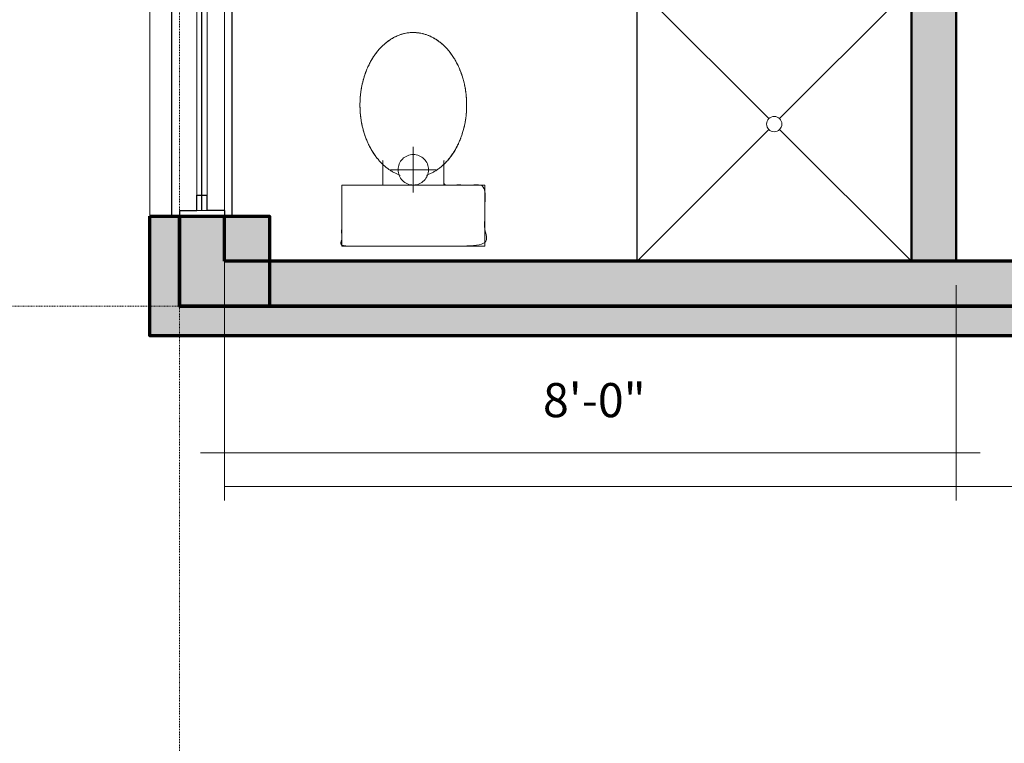
# Model space of a CAD drawing. Units: inches. Extents: x -513 to 865, y -902 to 48.
# Drawn here: x -193 to -64, y -470 to -375 of the extents above; entities that cross this region are included whole.
import ezdxf

# ---------------------------------------------------------------- set-up
doc = ezdxf.new("R2010")
doc.units = ezdxf.units.IN
doc.header["$LTSCALE"] = 0.2
doc.header["$MEASUREMENT"] = 0
doc.header["$PDMODE"] = 1
doc.header["$PDSIZE"] = -2
doc.linetypes.add('STYLE_02', pattern=[0.694425, 0.48607, -0.208355])
doc.linetypes.add('STYLE_06', pattern=[1.04164, 0.625, -0.20828, 0.06943, -0.13893])
for name, color, linetype, lineweight in [('Dimension', 7, 'Continuous', 5), ('door_window-ext', 7, 'Continuous', 15), ('None', 7, 'Continuous', 5), ('plumbing', 7, 'Continuous', 15), ('rcp-clg', 7, 'Continuous', 15), ('struct-grid', 7, 'STYLE_06', 5), ('walls-new-ext', 7, 'Continuous', 70), ('walls-new-int', 7, 'Continuous', 50)]:
    doc.layers.add(name, color=color, linetype=linetype, lineweight=lineweight)
doc.styles.add('Arial', font='Arial')
doc.dimstyles.new('Arch-1', dxfattribs={"dimtxt": 4.47415, "dimasz": 0.088379, "dimexe": 0.125, "dimexo": 0.0625, "dimgap": 0.0625, "dimtad": 1, "dimdec": 3, "dimzin": 15, "dimdsep": 46, "dimlunit": 4, "dimtxsty": 'Arial', "dimblk": 'VW_SLASH', "dimcen": 0, "dimdle": 0.0625, "dimazin": 0, "dimtfac": 0.8, "dimtdec": 3, "dimtix": 1, "dimtmove": 0, "dimatfit": 0, "dimldrblk": 'VW_FILLEDARROW', "dimfxl": 0, "dimfrac": 2, "dimtolj": 1, "dimtzin": 15, "dimarcsym": 0})

# ---------------------------------------------------------------- blocks, each defined once
blk = doc.blocks.new('Window-1 (2D)')
at = {"layer": 'door_window-ext', "color": 0, "lineweight": 25}
for p, q in [((-19.25, 2.95), (-20, 2.95)), ((-19.25, 2.95), (-19.25, 0.69)), ((19.25, 2.95), (20, 2.95)), ((19.25, 2.95), (19.25, 0.69)), ((-19.25, 0.69), (-17.25, 0.69)), ((-19.25, 0), (19.25, 0)), ((-17.25, 0.69), (-17.25, -0.69)), ((19.25, 0.69), (17.25, 0.69)), ((17.25, 0.69), (17.25, -0.69)), ((-19.25, -0.69), (-17.25, -0.69)), ((-19.25, -2.95), (-19.25, -0.69)), ((19.25, -0.69), (17.25, -0.69)), ((19.25, -2.95), (19.25, -0.69)), ((-19.25, -2.95), (-20, -2.95)), ((19.25, -2.95), (20, -2.95))]:
    blk.add_line(p, q, dxfattribs=at)
at = {"layer": 'door_window-ext', "color": 0}
for p, q in [((-17.25, 0.69), (17.25, 0.69)), ((17.25, -0.69), (-17.25, -0.69))]:
    blk.add_line(p, q, dxfattribs=at)
at = {"layer": 'door_window-ext', "color": 0, "lineweight": 25}
for points in [[(-20, 2.95), (-20, 3.95), (20, 3.95), (20, 2.95)], [(-20, -2.95), (-20, -3.95), (20, -3.95), (20, -2.95)]]:
    blk.add_lwpolyline(points, dxfattribs=at)
at = {"layer": 'door_window-ext', "color": 0}
for points in [[(-20, 2.95), (-19.25, 2.95), (-19.25, -2.95), (-20, -2.95)], [(19.25, 2.95), (20, 2.95), (20, -2.95), (19.25, -2.95)], [(-19.25, 0.69), (-17.25, 0.69), (-17.25, -0.69), (-19.25, -0.69)], [(17.25, 0.69), (19.25, 0.69), (19.25, -0.69), (17.25, -0.69)]]:
    blk.add_lwpolyline(points, close=True, dxfattribs=at)
blk = doc.blocks.new('WC 2 Piece (2D)')
at = {"layer": 'None', "color": 0}
blk.add_line((-9.4, 0), (9.4, 0), dxfattribs=at)
at = {"color": 0}
blk.add_wipeout([(-4, -10), (4, -10), (4, -15.31), (-4, -15.31)], dxfattribs=at).dxf.layer = 'None'
at = {"layer": 'None', "color": 0}
blk.add_lwpolyline([(-4, -10), (4, -10), (4, -15.31), (-4, -15.31)], close=True, dxfattribs=at)
at = {"color": 0}
for points in [[(-9.4, -2), (9.4, -2), (9.4, -10), (-9.4, -10)], [(0, -30), (-4.95, -27.22), (-7, -20.5), (-4.95, -13.78), (0, -11), (4.95, -13.78), (7, -20.5), (4.95, -27.22)]]:
    blk.add_wipeout(points, dxfattribs=at).dxf.layer = 'None'
at = {"layer": 'None', "color": 0}
blk.add_lwpolyline([(-9.4, -2), (9.4, -2), (9.4, -10), (-9.4, -10)], close=True, dxfattribs=at)
blk.add_open_spline([(-3.5, -12.27), (-1.88, -11), (1.88, -11), (5.12, -13.55), (7, -17.95), (7, -23.05), (5.12, -27.45), (1.88, -30), (-1.88, -30), (-5.12, -27.45), (-7, -23.05), (-7, -17.95), (-5.12, -13.55), (-3.5, -12.27)], degree=2, dxfattribs=at)
at = {"color": 0}
blk.add_wipeout([(0, -14), (-1.41, -13.41), (-2, -12), (-1.41, -10.59), (0, -10), (1.41, -10.59), (2, -12), (1.41, -13.41)], dxfattribs=at).dxf.layer = 'None'
at = {"layer": 'None', "color": 0}
for p, q in [((0, -15), (0, -9)), ((-3, -12), (3, -12))]:
    blk.add_line(p, q, dxfattribs=at)
at = {"layer": 'None', "color": 0, "flags": 128}
blk.add_lwpolyline([(-2, -12, -0.414214), (0, -10, -0.414214), (2, -12, -0.414214), (0, -14, -0.414214)], format="xyb", close=True, dxfattribs=at)
at = {"layer": 'None', "color": 0, "lineweight": 15}
blk.add_open_spline([(-9.4, -10), (-9.4, -6), (-9.4, -2), (0, -2), (9.4, -2), (9.4, -6), (9.4, -10), (6.7, -10), (4, -10), (4, -11.35), (4, -12.7), (5.27, -13.9), (6.06, -15.75), (7, -17.95), (7, -23.05), (5.12, -27.45), (1.88, -30), (-1.88, -30), (-5.12, -27.45), (-7, -23.05), (-7, -17.95), (-6.06, -15.75), (-5.27, -13.9), (-4, -12.7), (-4, -11.35), (-4, -10), (-6.7, -10), (-9.4, -10)], degree=2, knots=[0, 0, 0, 1, 1, 2, 2, 3, 3, 4, 4, 5, 5, 6, 6, 7, 8, 9, 10, 11, 12, 13, 14, 14, 15, 15, 16, 16, 17, 17, 17], dxfattribs=at)
blk = doc.blocks.new('Group-2')
at = {"layer": 'plumbing', "color": 0}
for p, q in [((-94.8, -387.68), (-112.09, -370.39)), ((-76.09, -370.39), (-93.39, -387.68)), ((-94.8, -389.09), (-112.09, -406.39)), ((-76.09, -406.39), (-93.39, -389.09))]:
    blk.add_line(p, q, dxfattribs=at)
blk.add_lwpolyline([(-112.09, -370.39), (-76.09, -370.39), (-76.09, -406.39), (-112.09, -406.39)], close=True, dxfattribs=at)
blk.add_circle((-94.09, -388.39), 1, dxfattribs=at)
blk = doc.blocks.new('*D')
at = {"layer": 'Defpoints', "color": 0, "lineweight": 0}
for p in [(1.8, 47.97), (-0.85, 47.02), (1.8, 47.02), (2.29, 40.43), (-316.25, -143.7), (-172.16, -143.7), (-28.06, -143.7), (116.03, -143.7), (116.03, -143.7), (260.13, -143.7), (260.13, -143.7), (260.13, -143.7), (404.22, -143.7), (404.22, -143.7), (-28.06, -145.32), (116.03, -145.32), (-172.16, -148.45), (-28.06, -148.45), (-316.25, -151.57), (-172.16, -151.57), (-362.2, -204.42), (-356.3, -204.42), (404.22, -204.42), (428.24, -204.42), (-28.06, -310.4), (-44.09, -347.33), (-44.09, -347.33), (-28.06, -347.33), (-28.06, -347.33), (-166.25, -406.39), (-70.19, -406.39), (-28.06, -406.39), (9.85, -406.39), (-362.2, -412.29), (-359.42, -412.29), (-356.3, -412.29), (-22.16, -412.29), (78.12, -412.29), (110.13, -412.29), (-166.25, -431.5), (-22.16, -431.5), (78.12, -431.5), (17.84, -537.02), (70.13, -537.02), (-22.16, -550.48), (17.84, -550.48), (70.13, -550.48), (110.13, -550.48), (-362.2, -556.39), (-359.42, -556.39), (-354.33, -556.39), (-57.48, -556.39), (-22.16, -556.39), (-22.16, -609.54), (-53.74, -615.44), (-22.16, -615.44), (-22.16, -653.43), (-22.16, -662.57), (-22.16, -668.47), (38.87, -673.5), (-57.48, -710.4), (-22.16, -710.4), (-22.16, -710.4), (-22.16, -710.4), (-57.48, -806.39), (-22.16, -806.39), (-354.33, -812.29), (260.13, -816.15), (284.14, -816.15), (260.13, -835.04)]:
    blk.add_point(p, dxfattribs=at)
at = {"layer": 'Dimension', "color": 0, "linetype": 'Continuous', "lineweight": -2}
for p, q in [((-0.85, 47.97), (-0.91, 47.97)), ((-0.85, 47.08), (-0.85, 48.1)), ((1.8, 47.97), (-0.85, 47.97)), ((1.8, 47.08), (1.8, 48.1)), ((1.86, 47.97), (1.8, 47.97)), ((1.95, 47.02), (2.67, 47.02)), ((2.55, 47.02), (2.55, 47.08)), ((2.55, 46.11), (2.55, 47.02)), ((-1.94, 45.01), (-1.94, 45.3)), ((-1.87, 45.06), (-1.87, 45.3)), ((-0.98, 45.04), (-0.98, 45.57)), ((-0.98, 45.44), (-0.92, 45.44)), ((-0.91, 46.35), (-0.85, 46.35)), ((-0.85, 46.35), (-0.48, 46.35)), ((-0.52, 45), (-0.52, 45.57)), ((-0.52, 45.44), (-0.46, 45.44)), ((-0.48, 46.35), (-0.42, 46.35)), ((0.08, 45.01), (0.08, 45.57)), ((0.08, 45.44), (0.14, 45.44)), ((1.66, 46.11), (1.01, 46.11)), ((1.66, 45.39), (1.01, 45.39)), ((1.14, 46.11), (1.14, 46.17)), ((1.14, 45.46), (1.14, 45.39)), ((1.95, 46.11), (2.67, 46.11)), ((2.55, 46.05), (2.55, 46.11)), ((-2, 45.17), (-1.94, 45.17)), ((-1.94, 45.17), (-1.87, 45.17)), ((-1.87, 45.17), (-1.8, 45.17)), ((-1.87, 45.17), (-1.69, 45.17)), ((-0.82, 44.18), (-0.51, 44.18)), ((0.89, 44.4), (0.95, 44.4)), ((0.95, 44.91), (0.95, 44.28)), ((0.95, 44.4), (1.79, 44.4)), ((1.79, 44.91), (1.79, 44.28)), ((1.79, 44.4), (1.86, 44.4)), ((2.55, 45.07), (2.55, 45.01)), ((2.55, 44.02), (2.55, 43.95)), ((-0.85, 43.31), (-0.91, 43.31)), ((-0.85, 43.26), (-0.85, 43.44)), ((0.53, 43.31), (0.59, 43.31)), ((0.59, 43.26), (0.59, 43.44)), ((0.59, 43.31), (1.79, 43.31)), ((1.6, 42.68), (1.6, 42.62)), ((1.79, 43.26), (1.79, 43.44)), ((1.79, 43.31), (1.86, 43.31)), ((1.73, 42.62), (1.47, 42.62)), ((1.73, 42.3), (1.47, 42.3)), ((1.6, 42.62), (1.6, 42.3)), ((1.6, 42.3), (1.6, 42.24)), ((1.73, 40.9), (1.47, 40.9)), ((1.73, 40.43), (1.47, 40.43)), ((1.6, 40.96), (1.6, 40.9)), ((1.6, 40.9), (1.6, 40.43)), ((1.6, 40.43), (1.6, 40.37)), ((2.29, 40.49), (2.29, 41.18)), ((2.29, 41.05), (2.35, 41.05))]:
    blk.add_line(p, q, dxfattribs=at)
at = {"layer": 'Dimension', "color": 0, "linetype": 'Continuous', "lineweight": 20}
for p, q in [((-0.84, 47.97), (-0.85, 47.97)), ((1.8, 47.97), (1.8, 47.97)), ((2.55, 47.02), (2.55, 47.02)), ((-0.98, 45.44), (-0.98, 45.44)), ((-0.84, 46.35), (-0.85, 46.35)), ((-0.52, 45.44), (-0.52, 45.44)), ((-0.48, 46.35), (-0.48, 46.35)), ((0.08, 45.44), (0.08, 45.44)), ((1.14, 46.11), (1.14, 46.11)), ((1.14, 45.39), (1.14, 45.39)), ((2.55, 46.11), (2.55, 46.11)), ((-1.94, 45.17), (-1.94, 45.17)), ((-1.87, 45.17), (-1.86, 45.17)), ((-0.63, 44.18), (-0.63, 44.18)), ((0.95, 44.4), (0.95, 44.4)), ((1.79, 44.4), (1.8, 44.4)), ((2.55, 45.07), (2.55, 45.07)), ((2.55, 44.02), (2.55, 44.02)), ((-0.85, 43.31), (-0.85, 43.31)), ((0.59, 43.31), (0.59, 43.31)), ((1.79, 43.31), (1.8, 43.31)), ((1.6, 42.62), (1.6, 42.62)), ((1.6, 42.3), (1.6, 42.3)), ((1.6, 40.9), (1.6, 40.9)), ((1.6, 40.43), (1.6, 40.43)), ((2.29, 41.05), (2.29, 41.05))]:
    blk.add_line(p, q, dxfattribs=at)
at = {"layer": 'Dimension', "color": 0, "lineweight": -2}
for p, q in [((-316.25, -148.45), (-316.25, -137.45)), ((-172.16, -148.45), (-172.16, -137.45)), ((-172.16, -145.32), (-172.16, -137.45)), ((-28.06, -145.32), (-28.06, -137.45)), ((-28.06, -142.2), (-28.06, -137.45)), ((116.03, -142.2), (116.03, -137.45)), ((116.03, -140.58), (116.03, -137.45)), ((260.13, -140.58), (260.13, -137.45)), ((260.13, -140.58), (260.13, -137.45)), ((404.22, -140.58), (404.22, -137.45)), ((404.22, -201.29), (404.22, -137.45)), ((428.24, -201.29), (428.24, -137.45)), ((-319.38, -143.7), (-316.25, -143.7)), ((-316.25, -143.7), (-172.16, -143.7)), ((-175.28, -143.7), (-172.16, -143.7)), ((-172.16, -143.7), (-169.03, -143.7)), ((-172.16, -143.7), (-28.06, -143.7)), ((-31.19, -143.7), (-28.06, -143.7)), ((-28.06, -143.7), (-24.94, -143.7)), ((-28.06, -143.7), (116.03, -143.7)), ((112.91, -143.7), (116.03, -143.7)), ((116.03, -143.7), (119.16, -143.7)), ((116.03, -143.7), (260.13, -143.7)), ((257, -143.7), (260.13, -143.7)), ((260.13, -143.7), (263.25, -143.7)), ((260.13, -143.7), (404.22, -143.7)), ((401.1, -143.7), (404.22, -143.7)), ((404.22, -143.7), (407.35, -143.7)), ((404.22, -143.7), (428.24, -143.7)), ((428.24, -143.7), (431.36, -143.7)), ((-362.2, -201.29), (-362.2, -204.42)), ((-359.42, -204.42), (-368.45, -204.42)), ((-362.2, -204.42), (-362.2, -412.29)), ((-44.09, -310.4), (-44.09, -307.28)), ((-31.19, -310.4), (-50.34, -310.4)), ((-44.09, -347.33), (-44.09, -310.4)), ((-44.09, -344.21), (-44.09, -347.33)), ((-31.19, -347.33), (-50.34, -347.33)), ((-31.19, -347.33), (-50.34, -347.33)), ((-44.09, -347.33), (-44.09, -406.39)), ((-44.09, -350.46), (-44.09, -347.33)), ((-31.19, -406.39), (-50.34, -406.39)), ((-44.09, -406.39), (-44.09, -409.51)), ((-362.2, -409.17), (-362.2, -412.29)), ((-166.25, -409.51), (-166.25, -437.75)), ((-70.19, -409.51), (-70.19, -437.75)), ((9.85, -409.51), (9.85, -437.75)), ((-359.42, -412.29), (-368.45, -412.29)), ((-362.55, -412.29), (-368.45, -412.29)), ((-362.2, -412.29), (-362.2, -415.42)), ((-362.2, -412.29), (-362.2, -556.39)), ((-22.16, -415.42), (-22.16, -437.75)), ((78.12, -415.42), (78.12, -437.75)), ((110.13, -415.42), (110.13, -437.75)), ((-169.38, -431.5), (-166.25, -431.5)), ((-166.25, -431.5), (-70.19, -431.5)), ((-70.19, -431.5), (-67.06, -431.5)), ((-25.28, -431.5), (-22.16, -431.5)), ((-22.16, -431.5), (9.85, -431.5)), ((9.85, -431.5), (12.98, -431.5)), ((74.99, -431.5), (78.12, -431.5)), ((78.12, -431.5), (110.13, -431.5)), ((110.13, -431.5), (113.25, -431.5)), ((-22.16, -547.36), (-22.16, -530.77)), ((17.84, -547.36), (17.84, -530.77)), ((70.13, -547.36), (70.13, -530.77)), ((110.13, -547.36), (110.13, -530.77)), ((-22.16, -537.02), (-25.28, -537.02)), ((17.84, -537.02), (-22.16, -537.02)), ((20.97, -537.02), (17.84, -537.02)), ((67, -537.02), (70.13, -537.02)), ((70.13, -537.02), (110.13, -537.02)), ((110.13, -537.02), (113.25, -537.02)), ((-362.2, -553.26), (-362.2, -556.39)), ((-57.48, -553.26), (-57.48, -556.39)), ((-362.55, -556.39), (-368.45, -556.39)), ((-357.46, -556.39), (-368.45, -556.39)), ((-362.2, -556.39), (-362.2, -559.51)), ((-362.2, -556.39), (-362.2, -812.29)), ((-25.28, -556.39), (-63.73, -556.39)), ((-57.48, -556.39), (-57.48, -609.54)), ((-25.28, -609.54), (-63.73, -609.54)), ((-57.48, -609.54), (-57.48, -612.66)), ((-53.74, -612.32), (-53.74, -615.44)), ((-25.28, -615.44), (-59.99, -615.44)), ((-53.74, -615.44), (-53.74, -662.57)), ((-22.16, -707.28), (-22.16, -647.18)), ((38.87, -670.38), (38.87, -647.18)), ((-25.28, -653.43), (-22.16, -653.43)), ((-22.16, -653.43), (38.87, -653.43)), ((38.87, -653.43), (41.99, -653.43)), ((-25.28, -662.57), (-59.99, -662.57)), ((-53.74, -662.57), (-53.74, -665.69)), ((-57.48, -668.47), (-57.48, -665.35)), ((-25.28, -668.47), (-63.73, -668.47)), ((-57.48, -710.4), (-57.48, -668.47)), ((-57.48, -710.4), (-57.48, -707.28)), ((-25.28, -710.4), (-63.73, -710.4)), ((-25.28, -710.4), (-63.73, -710.4)), ((-57.48, -806.39), (-57.48, -710.4)), ((-57.48, -713.53), (-57.48, -710.4)), ((-25.28, -806.39), (-63.73, -806.39)), ((-57.48, -809.51), (-57.48, -806.39)), ((-357.46, -812.29), (-368.45, -812.29)), ((-362.2, -812.29), (-362.2, -815.42)), ((260.13, -819.27), (260.13, -841.29)), ((284.14, -819.27), (284.14, -841.29)), ((257, -835.04), (260.13, -835.04)), ((260.13, -835.04), (284.14, -835.04)), ((284.14, -835.04), (287.27, -835.04))]:
    blk.add_line(p, q, dxfattribs=at)
at = {"layer": 'Dimension', "color": 0, "lineweight": 20}
for p, q in [((-316.21, -143.66), (-316.3, -143.74)), ((-172.2, -143.74), (-172.11, -143.66)), ((-172.11, -143.66), (-172.2, -143.74)), ((-28.11, -143.74), (-28.02, -143.66)), ((-28.02, -143.66), (-28.11, -143.74)), ((115.99, -143.74), (116.08, -143.66)), ((116.08, -143.66), (115.99, -143.74)), ((260.08, -143.74), (260.17, -143.66)), ((260.17, -143.66), (260.08, -143.74)), ((404.18, -143.74), (404.26, -143.66)), ((404.26, -143.66), (404.18, -143.74)), ((428.19, -143.74), (428.28, -143.66)), ((-362.16, -204.46), (-362.25, -204.37)), ((-44.05, -310.45), (-44.14, -310.36)), ((-44.05, -347.37), (-44.14, -347.29)), ((-44.14, -347.29), (-44.05, -347.37)), ((-44.14, -406.34), (-44.05, -406.43)), ((-362.25, -412.25), (-362.16, -412.34)), ((-362.16, -412.34), (-362.25, -412.25)), ((-166.21, -431.45), (-166.3, -431.54)), ((-70.23, -431.54), (-70.14, -431.45)), ((-22.11, -431.45), (-22.2, -431.54)), ((9.81, -431.54), (9.89, -431.45)), ((78.16, -431.45), (78.07, -431.54)), ((110.08, -431.54), (110.17, -431.45)), ((-22.11, -536.97), (-22.2, -537.06)), ((17.8, -537.06), (17.89, -536.97)), ((70.17, -536.97), (70.08, -537.06)), ((110.08, -537.06), (110.17, -536.97)), ((-362.25, -556.34), (-362.16, -556.43)), ((-362.16, -556.43), (-362.25, -556.34)), ((-57.44, -556.43), (-57.52, -556.34)), ((-57.52, -609.49), (-57.44, -609.58)), ((-53.7, -615.49), (-53.78, -615.4)), ((-22.11, -653.38), (-22.2, -653.47)), ((38.82, -653.47), (38.91, -653.38)), ((-53.78, -662.52), (-53.7, -662.61)), ((-57.44, -668.52), (-57.52, -668.43)), ((-57.44, -710.45), (-57.52, -710.36)), ((-57.52, -710.36), (-57.44, -710.45)), ((-57.52, -806.34), (-57.44, -806.43)), ((-362.25, -812.25), (-362.16, -812.34)), ((260.17, -835), (260.08, -835.08)), ((284.1, -835.08), (284.19, -835))]:
    blk.add_line(p, q, dxfattribs=at)
at = {"color": 0, "lineweight": -2}
for points in [[(-252.14, -140.58), (-236.27, -140.58), (-236.27, -133.39), (-252.14, -133.39)], [(-108.05, -140.58), (-92.17, -140.58), (-92.17, -133.39), (-108.05, -133.39)], [(36.05, -140.58), (51.92, -140.58), (51.92, -133.39), (36.05, -133.39)], [(180.14, -140.58), (196.02, -140.58), (196.02, -133.39), (180.14, -133.39)], [(324.24, -140.58), (340.11, -140.58), (340.11, -133.39), (324.24, -133.39)], [(410.01, -140.58), (422.45, -140.58), (422.45, -133.39), (410.01, -133.39)], [(-365.33, -316.29), (-365.33, -300.42), (-372.52, -300.42), (-372.52, -316.29)], [(-47.22, -335.08), (-47.22, -322.65), (-54.41, -322.65), (-54.41, -335.08)], [(-47.22, -384.8), (-47.22, -368.92), (-54.41, -368.92), (-54.41, -384.8)], [(-124.44, -428.37), (-112, -428.37), (-112, -421.18), (-124.44, -421.18)], [(-12.37, -428.37), (0.07, -428.37), (0.07, -421.18), (-12.37, -421.18)], [(87.9, -428.37), (100.34, -428.37), (100.34, -421.18), (87.9, -421.18)], [(-365.33, -492.28), (-365.33, -476.4), (-372.52, -476.4), (-372.52, -492.28)], [(-8.38, -533.89), (4.06, -533.89), (4.06, -526.7), (-8.38, -526.7)], [(83.91, -533.89), (96.34, -533.89), (96.34, -526.7), (83.91, -526.7)], [(-60.61, -589.18), (-60.61, -576.74), (-67.79, -576.74), (-67.79, -589.18)], [(-56.87, -646.94), (-56.87, -631.07), (-64.05, -631.07), (-64.05, -646.94)], [(2.14, -650.3), (14.57, -650.3), (14.57, -643.11), (2.14, -643.11)], [(-365.33, -692.28), (-365.33, -676.4), (-372.52, -676.4), (-372.52, -692.28)], [(-60.61, -695.66), (-60.61, -683.22), (-67.79, -683.22), (-67.79, -695.66)], [(-60.61, -764.61), (-60.61, -752.17), (-67.79, -752.17), (-67.79, -764.61)], [(265.92, -831.91), (278.35, -831.91), (278.35, -824.73), (265.92, -824.73)]]:
    blk.add_wipeout(points, dxfattribs=at).dxf.layer = 'Dimension'
at = {"layer": 'Dimension', "color": 0, "char_height": 4.474, "attachment_point": 1, "line_spacing_factor": 0.966806, "style": 'Arial'}
for s, insert in [('12\'-0"', (-252.14, -134.57)), ('12\'-0"', (-108.05, -134.57)), ('12\'-0"', (36.05, -134.57)), ('12\'-0"', (180.14, -134.57)), ('12\'-0"', (324.24, -134.57)), ('2\'-0"', (410.01, -134.57)), ('8\'-0"', (-124.44, -422.36)), ('2\'-8"', (-12.37, -422.36)), ('2\'-8"', (87.9, -422.36)), ('3\'-4"', (-8.38, -527.88)), ('3\'-4"', (83.91, -527.88)), ('5\'-1"', (2.14, -644.29)), ('2\'-0"', (265.92, -825.91))]:
    blk.add_mtext(s, dxfattribs=dict(at, insert=insert))
at = {"layer": 'Dimension', "color": 0, "char_height": 4.474, "attachment_point": 1, "rotation": 90, "line_spacing_factor": 0.966806, "style": 'Arial'}
for s, insert in [('17\'-4"', (-371.34, -316.29)), ('3\'-1"', (-53.23, -335.08)), ('4\'-11"', (-53.23, -384.8)), ('12\'-0"', (-371.34, -492.28)), ('4\'-5"', (-66.61, -589.18)), ('3\'-11"', (-62.87, -646.94)), ('21\'-4"', (-371.34, -692.28)), ('3\'-6"', (-66.61, -695.66)), ('8\'-0"', (-66.61, -764.61))]:
    blk.add_mtext(s, dxfattribs=dict(at, insert=insert))
at = {"color": 0, "linetype": 'Continuous', "lineweight": -2}
for points in [[(0.32, 48.03), (0.64, 48.03), (0.64, 48.18), (0.32, 48.18)], [(2.49, 46.17), (2.49, 46.96), (2.34, 46.96), (2.34, 46.17)], [(-1.81, 45.23), (-1.69, 45.23), (-1.69, 45.38), (-1.81, 45.38)], [(1.25, 44.46), (1.5, 44.46), (1.5, 44.61), (1.25, 44.61)], [(1.54, 42.34), (1.54, 42.59), (1.4, 42.59), (1.4, 42.34)], [(1.54, 40.54), (1.54, 40.79), (1.4, 40.79), (1.4, 40.54)]]:
    blk.add_wipeout(points, dxfattribs=at).dxf.layer = 'Dimension'
at = {"layer": 'Defpoints', "color": 0, "lineweight": 0}
for p in [(1.89, 47.02), (1.89, 46.11), (2.55, 46.11), (-1.94, 45.17), (-1.94, 44.95), (-1.87, 45), (0.95, 44.98), (0.95, 44.4), (1.79, 44.98), (1.6, 42.62), (1.79, 42.62), (1.79, 42.3), (1.6, 40.9), (1.79, 40.9), (1.79, 40.43)]:
    blk.add_point(p, dxfattribs=at)
at = {"layer": 'Dimension', "color": 0, "linetype": 'Continuous', "lineweight": -2}
for p, q in [((-2, 45.44), (-1.94, 45.44)), ((-1.94, 45.06), (-1.94, 45.57)), ((-1.94, 45.44), (-0.98, 45.44)), ((1.95, 46.11), (2.67, 46.11)), ((2.55, 46.17), (2.55, 46.11)), ((2.55, 46.11), (2.55, 45.07)), ((1.07, 44.15), (1.13, 44.15)), ((1.13, 44.08), (1.13, 44.28)), ((1.95, 45.07), (2.67, 45.07)), ((1.95, 44.02), (2.67, 44.02)), ((1.83, 41.05), (1.89, 41.05)), ((1.89, 40.96), (1.89, 41.18)), ((1.89, 41.05), (2.29, 41.05))]:
    blk.add_line(p, q, dxfattribs=at)
at = {"layer": 'Dimension', "color": 0, "linetype": 'Continuous', "lineweight": 20}
for p, q in [((-1.94, 45.44), (-1.94, 45.44)), ((2.55, 46.11), (2.55, 46.11)), ((1.13, 44.15), (1.13, 44.15)), ((1.89, 41.05), (1.89, 41.05))]:
    blk.add_line(p, q, dxfattribs=at)
at = {"layer": 'Dimension', "color": 0, "char_height": 0.0895, "attachment_point": 1, "line_spacing_factor": 0.964936, "style": 'Arial'}
for s, insert in [('11\'-0"', (0.32, 48.15)), ('4"', (-1.81, 45.35)), ('3\'-6"', (1.25, 44.58))]:
    blk.add_mtext(s, dxfattribs=dict(at, insert=insert))
at = {"layer": 'Dimension', "color": 0, "char_height": 0.0895, "attachment_point": 1, "rotation": 90, "line_spacing_factor": 0.964936, "style": 'Arial'}
for s, insert in [('3\'-9 1/2" V.I.F.', (2.37, 46.17)), ('1\'-4"', (1.42, 42.34)), ('2\'-0"', (1.42, 40.54))]:
    blk.add_mtext(s, dxfattribs=dict(at, insert=insert))
at = {"color": 0, "linetype": 'Continuous', "lineweight": -2}
for points in [[(-1.59, 45.5), (-1.34, 45.5), (-1.34, 45.65), (-1.59, 45.65)], [(2.49, 45.47), (2.49, 45.72), (2.34, 45.72), (2.34, 45.47)], [(1.97, 41.11), (2.22, 41.11), (2.22, 41.26), (1.97, 41.26)]]:
    blk.add_wipeout(points, dxfattribs=at).dxf.layer = 'Dimension'
at = {"layer": 'Defpoints', "color": 0, "lineweight": 0}
for p in [(-1.94, 45.44), (1.73, 46.11), (1.73, 45.39), (1.73, 45.39), (1.89, 46.11), (2.55, 46.11), (-1.94, 45), (-0.98, 44.98), (1.89, 45.07), (1.89, 41.05), (1.89, 40.9)]:
    blk.add_point(p, dxfattribs=at)
at = {"layer": 'Dimension', "color": 0, "linetype": 'Continuous', "lineweight": -2}
for p, q in [((-0.95, 45.44), (-0.88, 45.44)), ((-0.88, 45.04), (-0.88, 45.57)), ((-0.88, 45.44), (-0.52, 45.44)), ((1.95, 45.07), (2.67, 45.07)), ((2.55, 45.14), (2.55, 45.07)), ((2.55, 45.07), (2.55, 44.02))]:
    blk.add_line(p, q, dxfattribs=at)
at = {"layer": 'Dimension', "color": 0, "linetype": 'Continuous', "lineweight": 20}
for p, q in [((-0.88, 45.44), (-0.88, 45.44)), ((2.55, 45.07), (2.55, 45.07))]:
    blk.add_line(p, q, dxfattribs=at)
at = {"layer": 'Dimension', "color": 0, "char_height": 0.0895, "attachment_point": 1, "line_spacing_factor": 0.964936, "style": 'Arial'}
for s, insert in [('4\'-0"', (-1.59, 45.62)), ('1\'-8"', (1.97, 41.23))]:
    blk.add_mtext(s, dxfattribs=dict(at, insert=insert))
at = {"layer": 'Dimension', "color": 0, "insert": (2.37, 45.47), "char_height": 0.0895, "attachment_point": 1, "rotation": 90, "line_spacing_factor": 0.964936, "style": 'Arial'}
blk.add_mtext('4\'-4"', dxfattribs=at)
at = {"color": 0, "linetype": 'Continuous', "lineweight": -2}
for points in [[(-0.83, 45.5), (-0.58, 45.5), (-0.58, 45.65), (-0.83, 45.65)], [(2.49, 44.42), (2.49, 44.67), (2.34, 44.67), (2.34, 44.42)]]:
    blk.add_wipeout(points, dxfattribs=at).dxf.layer = 'Dimension'
at = {"layer": 'Defpoints', "color": 0, "lineweight": 0}
for p in [(-0.88, 45.44), (-0.88, 44.98), (-0.52, 44.94), (1.89, 45.07), (1.89, 44.02), (2.55, 45.07)]:
    blk.add_point(p, dxfattribs=at)
at = {"layer": 'Dimension', "color": 0, "linetype": 'Continuous', "lineweight": -2}
for p, q in [((-0.59, 45.44), (-0.52, 45.44)), ((-0.52, 45), (-0.52, 45.57)), ((-0.52, 45.44), (0.08, 45.44)), ((1.13, 44.15), (1.79, 44.15)), ((1.79, 44.08), (1.79, 44.28)), ((1.79, 44.15), (1.85, 44.15))]:
    blk.add_line(p, q, dxfattribs=at)
at = {"layer": 'Dimension', "color": 0, "linetype": 'Continuous', "lineweight": 20}
for p, q in [((-0.52, 45.44), (-0.52, 45.44)), ((1.79, 44.15), (1.79, 44.15))]:
    blk.add_line(p, q, dxfattribs=at)
at = {"layer": 'Dimension', "color": 0, "insert": (-0.83, 45.62), "char_height": 0.0895, "attachment_point": 1, "line_spacing_factor": 0.964936, "style": 'Arial'}
blk.add_mtext('1\'-6"', dxfattribs=at)
at = {"layer": 'Dimension', "color": 0, "insert": (2.37, 44.42), "char_height": 0.0895, "attachment_point": 1, "rotation": 90, "line_spacing_factor": 0.964936, "style": 'Arial'}
blk.add_mtext('4\'-5"', dxfattribs=at)
at = {"color": 0, "linetype": 'Continuous', "lineweight": -2}
for points in [[(-0.35, 45.5), (-0.1, 45.5), (-0.1, 45.65), (-0.35, 45.65)], [(1.34, 44.21), (1.59, 44.21), (1.59, 44.36), (1.34, 44.36)]]:
    blk.add_wipeout(points, dxfattribs=at).dxf.layer = 'Dimension'
at = {"layer": 'Defpoints', "color": 0, "lineweight": 0}
for p in [(-0.52, 45.44), (-0.52, 44.94), (0.08, 44.95), (1.13, 44.15), (1.13, 44.02), (1.79, 44.02)]:
    blk.add_point(p, dxfattribs=at)
at = {"layer": 'Dimension', "color": 0, "linetype": 'Continuous', "lineweight": -2}
for p, q in [((-0.85, 46.27), (-0.85, 46.47)), ((-0.48, 46.27), (-0.48, 46.47)), ((-0.82, 44.98), (-0.51, 44.98)), ((-0.63, 45.04), (-0.63, 44.98)), ((-0.63, 44.98), (-0.63, 44.18)), ((1.01, 44.98), (1.33, 44.98)), ((1.02, 44.22), (1.33, 44.22)), ((1.21, 44.98), (1.21, 45.04)), ((1.21, 44.22), (1.21, 44.98)), ((1.21, 44.16), (1.21, 44.22))]:
    blk.add_line(p, q, dxfattribs=at)
at = {"layer": 'Dimension', "color": 0, "linetype": 'Continuous', "lineweight": 20}
for p, q in [((-0.63, 44.98), (-0.63, 44.98)), ((1.21, 44.98), (1.21, 44.98)), ((1.21, 44.22), (1.21, 44.22))]:
    blk.add_line(p, q, dxfattribs=at)
at = {"layer": 'Dimension', "color": 0, "char_height": 0.0895, "attachment_point": 1, "line_spacing_factor": 0.964936, "style": 'Arial'}
for s, insert in [('2\'-6"', (-0.35, 45.62)), ('2\'-9"', (1.34, 44.33))]:
    blk.add_mtext(s, dxfattribs=dict(at, insert=insert))
at = {"color": 0, "linetype": 'Continuous', "lineweight": -2}
for points in [[(-0.79, 46.41), (-0.54, 46.41), (-0.54, 46.55), (-0.79, 46.55)], [(1.15, 44.47), (1.15, 44.72), (1, 44.72), (1, 44.47)], [(1.07, 43.37), (1.32, 43.37), (1.32, 43.52), (1.07, 43.52)]]:
    blk.add_wipeout(points, dxfattribs=at).dxf.layer = 'Dimension'
at = {"layer": 'Defpoints', "color": 0, "lineweight": 0}
for p in [(-0.85, 46.35), (-0.85, 46.21), (-0.48, 46.21), (0.95, 44.98), (0.95, 44.22), (1.21, 44.22), (1.73, 45.07), (0.59, 43.31), (0.59, 43.2), (1.79, 43.2)]:
    blk.add_point(p, dxfattribs=at)
at = {"layer": 'Dimension', "color": 0, "linetype": 'Continuous', "lineweight": -2}
for p, q in [((1.14, 45.39), (1.14, 45.07)), ((1.66, 45.07), (1.01, 45.07)), ((1.14, 45.07), (1.14, 45.01)), ((0.59, 43.31), (-0.85, 43.31)), ((0.59, 43.26), (0.59, 43.44)), ((0.65, 43.31), (0.59, 43.31))]:
    blk.add_line(p, q, dxfattribs=at)
at = {"layer": 'Dimension', "color": 0, "linetype": 'Continuous', "lineweight": 20}
for p, q in [((1.14, 45.07), (1.14, 45.07)), ((0.59, 43.31), (0.59, 43.31))]:
    blk.add_line(p, q, dxfattribs=at)
at = {"layer": 'Dimension', "color": 0, "char_height": 0.0895, "attachment_point": 1, "line_spacing_factor": 0.964936, "style": 'Arial'}
for s, insert in [('1\'-6"', (-0.79, 46.53)), ('5\'-0"', (1.07, 43.49))]:
    blk.add_mtext(s, dxfattribs=dict(at, insert=insert))
at = {"layer": 'Dimension', "color": 0, "insert": (1.03, 44.47), "char_height": 0.0895, "attachment_point": 1, "rotation": 90, "line_spacing_factor": 0.964936, "style": 'Arial'}
blk.add_mtext('3\'-2"', dxfattribs=at)
at = {"color": 0, "linetype": 'Continuous', "lineweight": -2}
for points in [[(1.08, 45.11), (1.08, 45.36), (0.94, 45.36), (0.94, 45.11)], [(-0.25, 43.37), (0, 43.37), (0, 43.52), (-0.25, 43.52)]]:
    blk.add_wipeout(points, dxfattribs=at).dxf.layer = 'Dimension'
at = {"layer": 'Defpoints', "color": 0, "lineweight": 0}
for p in [(1.14, 45.39), (-0.85, 43.2), (0.59, 43.31), (0.59, 43.2)]:
    blk.add_point(p, dxfattribs=at)
at = {"layer": 'Dimension', "color": 0, "linetype": 'Continuous', "lineweight": -2}
for p, q in [((1.66, 45.39), (1.01, 45.39)), ((1.14, 45.39), (1.14, 46.11)), ((1.14, 45.33), (1.14, 45.39)), ((-0.63, 44.18), (-0.63, 44.11))]:
    blk.add_line(p, q, dxfattribs=at)
at = {"layer": 'Dimension', "color": 0, "linetype": 'Continuous', "lineweight": 20}
blk.add_line((1.14, 45.39), (1.14, 45.39), dxfattribs=at)
at = {"layer": 'Dimension', "color": 0, "insert": (0.96, 45.11), "char_height": 0.0895, "attachment_point": 1, "rotation": 90, "line_spacing_factor": 0.964936, "style": 'Arial'}
blk.add_mtext('1\'-4"', dxfattribs=at)
at = {"layer": 'Dimension', "color": 0, "insert": (-0.25, 43.49), "char_height": 0.0895, "attachment_point": 1, "line_spacing_factor": 0.964936, "style": 'Arial'}
blk.add_mtext('6\'-0"', dxfattribs=at)
at = {"color": 0, "linetype": 'Continuous', "lineweight": -2}
for points in [[(1.08, 45.63), (1.08, 45.88), (0.94, 45.88), (0.94, 45.63)], [(-0.69, 44.45), (-0.69, 44.7), (-0.83, 44.7), (-0.83, 44.45)]]:
    blk.add_wipeout(points, dxfattribs=at).dxf.layer = 'Dimension'
at = {"layer": 'Defpoints', "color": 0, "lineweight": 0}
for p in [(1.14, 45.39), (-0.88, 44.98), (-0.88, 44.18), (-0.63, 44.98)]:
    blk.add_point(p, dxfattribs=at)
at = {"layer": 'Dimension', "color": 0, "linetype": 'Continuous', "lineweight": -2}
for p, q in [((1.35, 46.35), (1.29, 46.35)), ((1.35, 46.27), (1.35, 46.47)), ((1.68, 46.35), (1.35, 46.35)), ((1.68, 46.27), (1.68, 46.47)), ((1.74, 46.35), (1.68, 46.35))]:
    blk.add_line(p, q, dxfattribs=at)
at = {"layer": 'Dimension', "color": 0, "linetype": 'Continuous', "lineweight": 20}
for p, q in [((1.35, 46.35), (1.35, 46.35)), ((1.68, 46.35), (1.68, 46.35))]:
    blk.add_line(p, q, dxfattribs=at)
at = {"layer": 'Dimension', "color": 0, "char_height": 0.0895, "attachment_point": 1, "rotation": 90, "line_spacing_factor": 0.964936, "style": 'Arial'}
for s, insert in [('3\'-0"', (0.96, 45.63)), ('3\'-4"', (-0.81, 44.45))]:
    blk.add_mtext(s, dxfattribs=dict(at, insert=insert))
at = {"color": 0, "linetype": 'Continuous', "lineweight": -2}
blk.add_wipeout([(1.39, 46.41), (1.64, 46.41), (1.64, 46.55), (1.39, 46.55)], dxfattribs=at).dxf.layer = 'Dimension'
at = {"layer": 'Defpoints', "color": 0, "lineweight": 0}
for p in [(1.35, 46.21), (1.68, 46.35), (1.68, 46.21)]:
    blk.add_point(p, dxfattribs=at)
at = {"layer": 'Dimension', "color": 0, "insert": (1.39, 46.53), "char_height": 0.0895, "attachment_point": 1, "line_spacing_factor": 0.964936, "style": 'Arial'}
blk.add_mtext('1\'-6"', dxfattribs=at)
blk = doc.blocks.new('VW_FILLEDARROW')
at = {"color": 0, "lineweight": -2}
blk.add_solid([(0, 0), (-1.4, -0.4), (-1.4, 0.4)], dxfattribs=at)
blk = doc.blocks.new('VW_SLASH')
at = {"color": 0, "linetype": 'ByBlock', "lineweight": -2}
blk.add_line((0, 0), (-1, 0), dxfattribs=at)
at = {"color": 0, "linetype": 'ByBlock', "lineweight": 20}
blk.add_line((-0.5, -0.5), (0.5, 0.5), dxfattribs=at)
blk = doc.blocks.new('Design Layer-1 (2D)')
at = {"layer": 'plumbing', "color": 0, "lineweight": 30}
blk.add_line((-112.09, -406.39), (-112.09, -370.39), dxfattribs=at)
at = {"layer": 'rcp-clg', "color": 0, "linetype": 'STYLE_02', "lineweight": 5}
for p, q in [((-166.25, -210.32), (-166.25, -435.91)), ((-166.25, -435.91), (-51.69, -435.91))]:
    blk.add_line(p, q, dxfattribs=at)
at = {"layer": 'struct-grid', "color": 0, "linetype": 'STYLE_06'}
blk.add_line((484.25, -412.29), (-391.73, -412.29), dxfattribs=at)
at = {"layer": 'walls-new-ext', "color": 0}
for p, q in [((-172.16, -412.29), (-172.16, -400.48)), ((-166.25, -406.39), (-166.25, -400.48)), ((-22.16, -406.39), (-166.25, -406.39)), ((-28.06, -412.29), (-172.16, -412.29))]:
    blk.add_line(p, q, dxfattribs=at)
at = {"layer": 'walls-new-ext', "color": 7}
for points in [[(-166.25, -406.39), (-172.16, -412.29), (-166.25, -400.48), (-172.16, -400.48)], [(-22.16, -406.39), (-28.06, -412.29), (-166.25, -406.39), (-172.16, -412.29)]]:
    blk.add_solid(points, dxfattribs=at)
at = {"layer": 'walls-new-int', "color": 0, "linetype": 'STYLE_06', "lineweight": 15}
blk.add_line((-172.16, -82.68), (-172.16, -823.31), dxfattribs=at)
at = {"layer": 'walls-new-int', "color": 0}
for p, q in [((-76.09, -346.35), (-76.09, -406.39)), ((-70.19, -346.35), (-70.19, -406.39))]:
    blk.add_line(p, q, dxfattribs=at)
at = {"layer": 'walls-new-int', "color": 7}
blk.add_solid([(-76.09, -346.35), (-70.19, -346.35), (-76.09, -406.39), (-70.19, -406.39)], dxfattribs=at)
at = {"layer": 'door_window-ext', "color": 0, "rotation": 90}
blk.add_blockref('Window-1 (2D)', (-169.2, -380.48), dxfattribs=at)
at = {"layer": 'plumbing', "color": 0}
blk.add_blockref('Group-2', (0, 0), dxfattribs=at)
at = {"layer": 'plumbing', "color": 0, "xscale": -1, "rotation": 180}
blk.add_blockref('WC 2 Piece (2D)', (-141.46, -406.39), dxfattribs=at)
at = {"layer": 'rcp-clg', "color": 0, "linetype": 'STYLE_02', "lineweight": 5}
for points in [[(427.84, -210.32), (427.84, -435.91), (139.65, -435.91), (139.65, -556.39), (116.03, -556.39), (116.03, -609.54), (283.75, -609.54), (283.75, -812.29), (-28.06, -812.29), (-28.06, -556.39), (-51.69, -556.39), (-51.69, -435.91), (-166.25, -435.91), (-166.25, -210.32)], [(-166.25, -210.32), (-166.25, -435.91), (-51.69, -435.91), (-51.69, -556.39), (-28.06, -556.39), (-28.06, -812.29), (283.75, -812.29), (283.75, -609.54), (116.03, -609.54), (116.03, -556.39), (139.65, -556.39), (139.65, -435.91), (427.84, -435.91), (427.84, -210.32)]]:
    blk.add_lwpolyline(points, close=True, dxfattribs=at)
at = {"layer": 'Dimension', "color": 0}
dim = blk.add_linear_dim(base=(-362.2, -204.42), p1=(-356.3, -412.29), p2=(-356.3, -204.42), angle=90, dimstyle='Arch-1', override={"dimtxt": 4.47415, "dimgap": 3.125, "dimdec": 1, "dimpost": '<>', "dimtxsty": 'Arial', "dimtmove": 2}, dxfattribs=at)
dim.commit()
dim.dimension.update_dxf_attribs({"geometry": '*D', "text_midpoint": (-362.2, -308.35)})
dim = blk.add_linear_dim(base=(-362.2, -412.29), p1=(-359.42, -556.39), p2=(-359.42, -412.29), angle=90, dimstyle='Arch-1', override={"dimtxt": 4.47415, "dimgap": 3.125, "dimdec": 1, "dimpost": '<>', "dimtxsty": 'Arial', "dimtmove": 2}, dxfattribs=at)
dim.commit()
dim.dimension.update_dxf_attribs({"geometry": '*D', "text_midpoint": (-362.2, -484.34)})
dim = blk.add_linear_dim(base=(-362.2, -556.39), p1=(-354.33, -812.29), p2=(-354.33, -556.39), angle=90, dimstyle='Arch-1', override={"dimtxt": 4.47415, "dimgap": 3.125, "dimdec": 1, "dimpost": '<>', "dimtxsty": 'Arial', "dimtmove": 2}, dxfattribs=at)
dim.commit()
dim.dimension.update_dxf_attribs({"geometry": '*D', "text_midpoint": (-362.2, -684.34)})
dim = blk.add_linear_dim(base=(-316.25, -143.7), p1=(-172.16, -151.57), p2=(-316.25, -151.57), dimstyle='Arch-1', override={"dimtxt": 4.47415, "dimgap": 3.125, "dimdec": 1, "dimpost": '<>', "dimtxsty": 'Arial', "dimtmove": 2}, dxfattribs=at)
dim.commit()
dim.dimension.update_dxf_attribs({"geometry": '*D', "text_midpoint": (-244.2, -143.7)})
dim = blk.add_linear_dim(base=(-172.16, -143.7), p1=(-28.06, -148.45), p2=(-172.16, -148.45), dimstyle='Arch-1', override={"dimtxt": 4.47415, "dimgap": 3.125, "dimdec": 1, "dimpost": '<>', "dimtxsty": 'Arial', "dimtmove": 2}, dxfattribs=at)
dim.commit()
dim.dimension.update_dxf_attribs({"geometry": '*D', "text_midpoint": (-100.11, -143.7)})
dim = blk.add_linear_dim(base=(-28.06, -143.7), p1=(116.03, -145.32), p2=(-28.06, -145.32), dimstyle='Arch-1', override={"dimtxt": 4.47415, "dimgap": 3.125, "dimdec": 1, "dimpost": '<>', "dimtxsty": 'Arial', "dimtmove": 2}, dxfattribs=at)
dim.commit()
dim.dimension.update_dxf_attribs({"geometry": '*D', "text_midpoint": (43.98, -143.7)})
dim = blk.add_linear_dim(base=(116.03, -143.7), p1=(260.13, -143.7), p2=(116.03, -143.7), dimstyle='Arch-1', override={"dimtxt": 4.47415, "dimgap": 3.125, "dimdec": 1, "dimpost": '<>', "dimtxsty": 'Arial', "dimtmove": 2}, dxfattribs=at)
dim.commit()
dim.dimension.update_dxf_attribs({"geometry": '*D', "text_midpoint": (188.08, -143.7)})
dim = blk.add_linear_dim(base=(260.13, -143.7), p1=(404.22, -143.7), p2=(260.13, -143.7), dimstyle='Arch-1', override={"dimtxt": 4.47415, "dimgap": 3.125, "dimdec": 1, "dimpost": '<>', "dimtxsty": 'Arial', "dimtmove": 2}, dxfattribs=at)
dim.commit()
dim.dimension.update_dxf_attribs({"geometry": '*D', "text_midpoint": (332.17, -143.7)})
dim = blk.add_linear_dim(base=(-44.09, -347.33), p1=(-28.06, -406.39), p2=(-28.06, -347.33), angle=90, dimstyle='Arch-1', override={"dimtxt": 4.47415, "dimgap": 3.125, "dimdec": 1, "dimpost": '<>', "dimtxsty": 'Arial', "dimtmove": 2}, dxfattribs=at)
dim.commit()
dim.dimension.update_dxf_attribs({"geometry": '*D', "text_midpoint": (-44.09, -376.86)})
dim = blk.add_linear_dim(base=(-44.09, -347.33), p1=(-28.06, -310.4), p2=(-28.06, -347.33), angle=90, dimstyle='Arch-1', override={"dimtxt": 4.47415, "dimgap": 3.125, "dimdec": 1, "dimpost": '<>', "dimtxsty": 'Arial', "dimtmove": 2}, dxfattribs=at)
dim.commit()
dim.dimension.update_dxf_attribs({"geometry": '*D', "text_midpoint": (-44.09, -328.87)})
dim = blk.add_linear_dim(base=(-166.25, -431.5), p1=(-70.19, -406.39), p2=(-166.25, -406.39), dimstyle='Arch-1', override={"dimtxt": 4.47415, "dimgap": 3.125, "dimdec": 1, "dimpost": '<>', "dimtxsty": 'Arial', "dimtmove": 2}, dxfattribs=at)
dim.commit()
dim.dimension.update_dxf_attribs({"geometry": '*D', "text_midpoint": (-118.22, -431.5)})
dim = blk.add_linear_dim(base=(-22.16, -431.5), p1=(9.85, -406.39), p2=(-22.16, -412.29), dimstyle='Arch-1', override={"dimtxt": 4.47415, "dimgap": 3.125, "dimdec": 1, "dimpost": '<>', "dimtxsty": 'Arial', "dimtmove": 2}, dxfattribs=at)
dim.commit()
dim.dimension.update_dxf_attribs({"geometry": '*D', "text_midpoint": (-6.15, -431.5)})
dim = blk.add_linear_dim(base=(78.12, -431.5), p1=(110.13, -412.29), p2=(78.12, -412.29), dimstyle='Arch-1', override={"dimtxt": 4.47415, "dimgap": 3.125, "dimdec": 1, "dimpost": '<>', "dimtxsty": 'Arial', "dimtmove": 2}, dxfattribs=at)
dim.commit()
dim.dimension.update_dxf_attribs({"geometry": '*D', "text_midpoint": (94.12, -431.5)})
dim = blk.add_linear_dim(base=(17.84, -537.02), p1=(-22.16, -550.48), p2=(17.84, -550.48), dimstyle='Arch-1', override={"dimtxt": 4.47415, "dimgap": 3.125, "dimdec": 1, "dimpost": '<>', "dimtxsty": 'Arial', "dimtmove": 2}, dxfattribs=at)
dim.commit()
dim.dimension.update_dxf_attribs({"geometry": '*D', "text_midpoint": (-2.16, -537.02)})
dim = blk.add_linear_dim(base=(70.13, -537.02), p1=(110.13, -550.48), p2=(70.13, -550.48), dimstyle='Arch-1', override={"dimtxt": 4.47415, "dimgap": 3.125, "dimdec": 1, "dimpost": '<>', "dimtxsty": 'Arial', "dimtmove": 2}, dxfattribs=at)
dim.commit()
dim.dimension.update_dxf_attribs({"geometry": '*D', "text_midpoint": (90.13, -537.02)})
dim = blk.add_linear_dim(base=(-57.48, -806.39), p1=(-22.16, -710.4), p2=(-22.16, -806.39), angle=90, dimstyle='Arch-1', override={"dimtxt": 4.47415, "dimgap": 3.125, "dimdec": 1, "dimpost": '<>', "dimtxsty": 'Arial', "dimtmove": 2}, dxfattribs=at)
dim.commit()
dim.dimension.update_dxf_attribs({"geometry": '*D', "text_midpoint": (-57.48, -758.39)})
dim = blk.add_linear_dim(base=(-57.48, -710.4), p1=(-22.16, -668.47), p2=(-22.16, -710.4), angle=90, dimstyle='Arch-1', override={"dimtxt": 4.47415, "dimgap": 3.125, "dimdec": 1, "dimpost": '<>', "dimtxsty": 'Arial', "dimtmove": 2}, dxfattribs=at)
dim.commit()
dim.dimension.update_dxf_attribs({"geometry": '*D', "text_midpoint": (-57.48, -689.44)})
dim = blk.add_linear_dim(base=(-57.4803, -556.3858), p1=(-22.1575, -609.5354), p2=(-22.1575, -556.3858), angle=90, dimstyle='Arch-1', override={"dimtxt": 4.47415, "dimgap": 3.125, "dimdec": 1, "dimpost": '<>', "dimtxsty": 'Arial', "dimtmove": 2}, dxfattribs=at)
dim.commit()
dim.dimension.update_dxf_attribs({"geometry": '*D', "text_midpoint": (-57.4803, -582.9606)})
dim = blk.add_linear_dim(base=(-22.16, -653.43), p1=(38.87, -673.5), p2=(-22.16, -710.4), dimstyle='Arch-1', override={"dimtxt": 4.47415, "dimgap": 3.125, "dimdec": 1, "dimpost": '<>', "dimtxsty": 'Arial', "dimtmove": 2}, dxfattribs=at)
dim.commit()
dim.dimension.update_dxf_attribs({"geometry": '*D', "text_midpoint": (8.35, -653.43)})
at = {"layer": 'walls-new-ext', "linetype": 'Continuous', "lineweight": 0}
for points in [[(-176.02, -400.48), (-172.16, -400.48), (-172.16, -412.29), (-28.06, -412.29), (-28.06, -447.33), (-31.92, -447.33), (-31.92, -416.15), (-176.02, -416.15)], [(-172.16, -400.48), (-160.35, -400.48), (-160.35, -412.29), (-172.16, -412.29)]]:
    blk.add_hatch(color=7, dxfattribs=at).paths.add_polyline_path(points)
at = {"layer": 'walls-new-ext', "color": 0}
for points in [[(-176.02, -400.48), (-172.16, -400.48), (-172.16, -412.29), (-28.06, -412.29), (-28.06, -447.33), (-31.92, -447.33), (-31.92, -416.15), (-176.02, -416.15)], [(-172.16, -400.48), (-160.35, -400.48), (-160.35, -412.29), (-172.16, -412.29)]]:
    blk.add_lwpolyline(points, close=True, dxfattribs=at)
at = {"layer": 'Dimension', "color": 0}
dim = blk.add_linear_dim(base=(404.22, -143.7), p1=(428.24, -204.42), p2=(404.22, -204.42), dimstyle='Arch-1', override={"dimtxt": 4.47415, "dimgap": 3.125, "dimdec": 1, "dimpost": '<>', "dimtxsty": 'Arial', "dimtmove": 2}, dxfattribs=at)
dim.commit()
dim.dimension.update_dxf_attribs({"geometry": '*D', "text_midpoint": (416.23, -143.7)})
dim = blk.add_linear_dim(base=(260.13, -835.04), p1=(284.14, -816.15), p2=(260.13, -816.15), dimstyle='Arch-1', override={"dimtxt": 4.47415, "dimgap": 3.125, "dimdec": 1, "dimpost": '<>', "dimtxsty": 'Arial', "dimtmove": 2}, dxfattribs=at)
dim.commit()
dim.dimension.update_dxf_attribs({"geometry": '*D', "text_midpoint": (272.13, -835.04)})
dim = blk.add_linear_dim(base=(-53.74, -615.44), p1=(-22.16, -662.57), p2=(-22.16, -615.44), angle=90, dimstyle='Arch-1', override={"dimtxt": 4.47415, "dimgap": 3.125, "dimdec": 1, "dimpost": '<>', "dimtxsty": 'Arial', "dimtmove": 2}, dxfattribs=at)
dim.commit()
dim.dimension.update_dxf_attribs({"geometry": '*D', "text_midpoint": (-53.74, -639)})
at = {"layer": 'walls-new-ext', "color": 0, "lineweight": 15}
blk.add_line((-176.02, -360.48), (-176.02, -400.48), dxfattribs=at)

msp = doc.modelspace()

# ---------------------------------------------------------------- block references
at = {"layer": 'None'}
msp.add_blockref('Design Layer-1 (2D)', (0, 0), dxfattribs=at)

doc.saveas('drawing.dxf')
